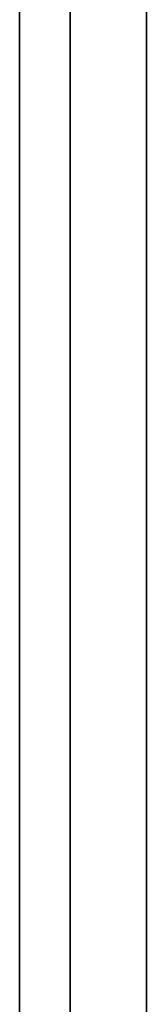
# Model space of a CAD drawing. Units: millimetres. Extents: x -162 to 162, y -162 to 162.
# Drawn here: x 158 to 162, y -124 to -85 of the extents above; entities that cross this region are included whole.
import ezdxf

# ---------------------------------------------------------------- set-up
doc = ezdxf.new("R2010")
doc.units = ezdxf.units.MM
doc.layers.get('0').update_dxf_attribs({"linetype": 'CONTINUOUS'})

msp = doc.modelspace()

# ---------------------------------------------------------------- linework, layer by layer
for p, q in [((157.5, -152.5, 47.5), (157.5, 152.5, 47.5)), ((157.5, 152.5, 47.5), (157.5, -152.5, 47.5)), ((157.5, -152.5, 50.5), (157.5, 152.5, 50.5)), ((157.5, 152.5, 50.5), (157.5, -152.5, 50.5)), ((159.5, 152.5, 45.5), (159.5, -152.5, 45.5)), ((159.5, 152.5, 2), (159.5, -152.5, 2)), ((159.5, -152.5, 45.5), (159.5, 152.5, 45.5)), ((159.5, -152.5, 2), (159.5, 152.5, 2)), ((162.5, 152.5, 45.5), (162.5, -152.5, 45.5)), ((162.5, -152.5), (162.5, 152.5)), ((162.5, 152.5), (162.5, -152.5)), ((162.5, -152.5, 45.5), (162.5, 152.5, 45.5))]:
    msp.add_line(p, q)

doc.saveas('drawing.dxf')
